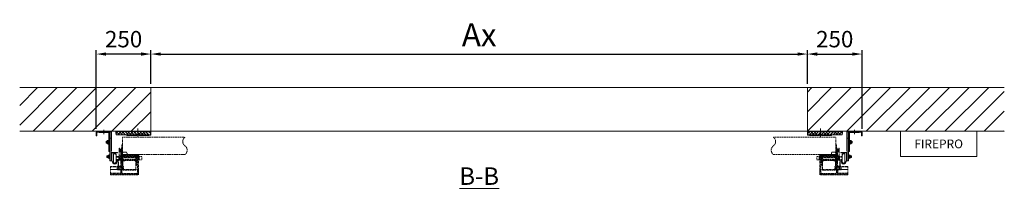
# Model space of a CAD drawing. Units: millimetres. Extents: x -38288 to 42521, y -23226 to 17679.
# Drawn here: x 10838 to 15338, y -911 to -139 of the extents above; entities that cross this region are included whole.
import ezdxf
from ezdxf.lldxf.tags import DXFTag

# ---------------------------------------------------------------- set-up
doc = ezdxf.new("R2010")
doc.units = ezdxf.units.MM
doc.linetypes.add('DASHED', pattern=[4, 2, -2])
doc.layers.get('0').update_dxf_attribs({"lineweight": 20})
doc.layers.get('Defpoints').update_dxf_attribs({"color": 4, "lineweight": 20})
for name, color, linetype, lineweight in [('_DIM', 1, 'Continuous', 20), ('_DIM detail', 6, 'Continuous', 20), ('_situatie', 252, 'Continuous', 20), ('_ZETWERK', 7, 'Continuous', 20), ('Electra', 4, 'Continuous', 20), ('gyproc', 201, 'Continuous', 20), ('Hartlijn', 6, 'Continuous', 20), ('onderdelen', 7, 'Continuous', 20), ('palusol', 1, 'Continuous', 20), ('text', 3, 'Continuous', 20)]:
    doc.layers.add(name, color=color, linetype=linetype, lineweight=lineweight)
doc.styles.get("Standard").update_dxf_attribs({"font": 'txt.shx'})
tags = doc.linetypes.add('HIDDEN2', pattern=[4.7625, 3.175, -1.5875]).pattern_tags.tags
tags[6:7] = [DXFTag(74, 4), DXFTag(75, 0), DXFTag(340, '0'), DXFTag(46, 0.0), DXFTag(50, 0.0), DXFTag(44, 0.0), DXFTag(45, 0.0)]
tags[4:5] = [DXFTag(74, 4), DXFTag(75, 0), DXFTag(340, '0'), DXFTag(46, 0.0), DXFTag(50, 0.0), DXFTag(44, 0.0), DXFTag(45, 0.0)]
doc.dimstyles.new('ISO-30', dxfattribs={"dimscale": 30, "dimtxt": 2.5, "dimasz": 1.5, "dimexe": 0.6, "dimexo": 0.6, "dimgap": 0.7, "dimtad": 1, "dimtxsty": 'Standard', "dimcen": 2.5, "dimadec": 0, "dimazin": 0, "dimtfac": 1, "dimtmove": 0, "dimatfit": 3, "dimfxl": 1, "dimtfill": 1, "dimarcsym": 0})
doc.dimstyles.new('ISO-30 grote tekst', dxfattribs={"dimscale": 30, "dimtxt": 3.5, "dimasz": 1.5, "dimexe": 0.6, "dimexo": 0.6, "dimgap": 1.2, "dimtad": 1, "dimtxsty": 'Standard', "dimcen": 2.5, "dimadec": 0, "dimazin": 0, "dimtfac": 1, "dimtmove": 0, "dimatfit": 3, "dimfxl": 1, "dimtfill": 1, "dimarcsym": 0})

# ---------------------------------------------------------------- blocks, each defined once
blk = doc.blocks.new('Palusol 45x4')
at = {"layer": 'palusol'}
h = blk.add_hatch(dxfattribs=at)
h.set_pattern_fill('HONEY', color=256, scale=0.1, angle=-90, style=0)
h.set_pattern_definition([(270, (-7232.0432, 285.61266), (0.274963, -0.47625), [0.3175, -0.635]), (30, (-7232.0432, 285.61266), (0.274963099, 0.476249943), [0.3175, -0.635]), (330, (-7232.0432, 285.61266), (0.549926099, -5.7e-08), [-0.635, 0.3175])])
edge = h.paths.add_edge_path()
edge.add_line((-21.5, -1.25), (-21.5, -2.75))
edge.add_arc((-21.25, -2.75), 0.25, 180, 270)
edge.add_line((-21.25, -3), (21.25, -3))
edge.add_arc((21.25, -2.75), 0.25, 270, 360)
edge.add_line((21.5, -2.75), (21.5, -1.25))
edge.add_arc((21.25, -1.25), 0.25, 0, 90)
edge.add_line((21.25, -1), (-21.25, -1))
edge.add_arc((-21.25, -1.25), 0.25, 90, 180)
for points in [[(-22.5, -1.25), (-22.5, -2.75, 0.4142136), (-21.25, -4), (21.25, -4, 0.4142136), (22.5, -2.75), (22.5, -1.25, 0.4142136), (21.25, 0), (-21.25, 0, 0.4142136)], [(-21.5, -1.25), (-21.5, -2.75, 0.4142136), (-21.25, -3), (21.25, -3, 0.4142136), (21.5, -2.75), (21.5, -1.25, 0.4142136), (21.25, -1), (-21.25, -1, 0.4142136)]]:
    blk.add_lwpolyline(points, format="xyb", close=True, dxfattribs=at)
blk = doc.blocks.new('*U660')
at = {"layer": 'onderdelen', "color": 0, "linetype": 'DASHED', "transparency": 16777216}
blk.add_line((0, 3.5), (0, -3.5), dxfattribs=at)
blk = doc.blocks.new('*U661')
at = {"layer": 'onderdelen', "color": 0, "linetype": 'DASHED', "transparency": 16777216}
blk.add_line((0, 3.5), (0, -3.5), dxfattribs=at)
blk = doc.blocks.new('*U659')
at = {"layer": 'onderdelen', "linetype": 'DASHED'}
for p, q in [((-6, 43), (-6, 9)), ((-6, 40), (-6, 6)), ((6, 43), (6, 9)), ((6, 40), (6, 6)), ((19, 32.7), (6, 32.7)), ((19, 29.8), (6, 29.8)), ((6, 19.2), (19, 19.2)), ((6, 16.3), (19, 16.3)), ((17.5, 16), (17.5, -11.5)), ((33.5, 16), (17.5, 16)), ((19, 32.7), (19, 19.2)), ((111, 31.5), (19, 31.5)), ((19, 29.8), (19, 16.3)), ((111, 28.5), (19, 28.5)), ((19, 20.5), (111, 20.5)), ((19, 17.5), (111, 17.5)), ((32.2, 14.9), (32.2, 31.1)), ((102.2, 31.1), (32.2, 31.1)), ((32.2, 14.9), (34.6, 14.9)), ((102.2, 14.9), (32.2, 14.9)), ((33.5, -11.5), (33.5, 16)), ((34.6, -5.5), (34.6, 14.9)), ((37.1, -5.5), (37.1, 14.9)), ((97.3, -5.5), (97.3, 14.9)), ((99.8, 14.9), (99.8, -5.5)), ((102.2, 14.9), (99.8, 14.9)), ((102.2, 31.1), (102.2, 14.9)), ((111, 31.5), (111, 20.5)), ((112, 30.5), (111, 31.5)), ((111, 28.5), (111, 17.5)), ((112, 27.5), (111, 28.5)), ((111, 20.5), (112, 21.5)), ((111, 17.5), (112, 18.5)), ((112, 21.5), (112, 30.5)), ((112, 18.5), (112, 27.5)), ((10.9, -12.6), (10.9, -18.5)), ((10.9, -20.6), (10.9, -26.5)), ((36.4, -11.5), (14.5, -11.5)), ((36.4, -19.5), (14.5, -19.5)), ((36.4, -19.5), (14.5, -19.5)), ((36.4, -27.5), (14.5, -27.5)), ((17.5, -11.5), (33.5, -11.5)), ((18.2, -12.6), (18.2, -18.5)), ((18.2, -20.6), (18.2, -26.5)), ((32.7, -12.6), (32.7, -18.5)), ((32.7, -20.6), (32.7, -26.5)), ((34.6, -5.5), (37.1, -5.5)), ((34.6, -8), (34.6, -5.5)), ((37.2, -8), (34.6, -8)), ((40, -12.6), (40, -18.5)), ((40, -20.6), (40, -26.5)), ((99.8, -8), (97.2, -8)), ((97.3, -8), (97.3, -5.5)), ((97.3, -5.5), (99.8, -5.5)), ((97.3, -8), (97.3, -8)), ((99.8, -5.5), (99.8, -8))]:
    blk.add_line(p, q, dxfattribs=at)
for points in [[(321.1, 42.5), (35.7, 42.5), (35.7, 121.5), (321.1, 121.5, 0.506329), (321.1, 82, -0.506329)], [(19.7, 71), (21.9, 71), (21.9, 68.7, 1.056338), (29, 68.7), (29, 71), (31.2, 71), (31.2, 36), (19.7, 36)], [(19.7, 68.8, 1.056338), (31.2, 68.8), (31.2, 71), (29, 71), (29, 68.7, -1.056338), (21.9, 68.7), (21.9, 71), (19.7, 71)], [(28.2, 47.7), (28.2, -40, 0.414214), (36.2, -48), (100.2, -48, 0.414214), (108.2, -40), (108.2, 39), (104.2, 39), (104.2, -39, -0.414214), (99.2, -44), (37.2, -44, -0.414214), (32.2, -39), (32.2, 48.5, 0.094491), (31.8, 50.3), (27.8, 60.5, -0.094491), (27.5, 62.4), (27.5, 63.1, -0.17934), (23.5, 63.1), (23.5, 61.6, 0.094491), (23.8, 59.8), (27.8, 49.6, -0.094491)], [(34.7, 43.5), (34.7, 86), (33.2, 86), (33.2, 43.5, 0.414214), (35.7, 41), (112.7, 41), (112.7, 42.5), (35.7, 42.5, -0.414214)], [(51.2, 53), (41.2, 53, 0.414214), (36.2, 48), (36.2, 38), (56.2, 38), (56.2, 48, 0.414214)], [(33.2, 33), (36.2, 33), (36.2, 38), (100.2, 38), (100.2, 33), (103.2, 33), (103.2, 38, 0.414214), (100.2, 41), (36.2, 41, 0.414214), (33.2, 38)]]:
    blk.add_lwpolyline(points, format="xyb", close=True, dxfattribs=at)
blk.add_lwpolyline([(33.2, 35), (33.2, 36.5, 0.414214), (31.7, 38), (31.7, 38, -0.414214), (30.2, 39.5), (30.2, 46.6), (33.2, 46.6), (33.2, 41), (33.2, 41, -0.414214), (36.2, 38), (36.2, 36.6)], format="xyb", dxfattribs=at)
for points in [[(31, 73), (36.9, 73)], [(33.2, 33), (33.2, 12), (43.2, 12), (43.2, 15), (36.2, 15), (36.2, 33)], [(97.2, 41), (37.2, 41), (37.2, 39), (97.2, 39), (97.2, 41)], [(97.2, 41), (97.2, -29), (37.2, -29), (37.2, 41)], [(44.7, 37), (44.7, 44.5)], [(89.7, 37), (89.7, 44.5)], [(103.2, 33), (103.2, 12), (93.2, 12), (93.2, 15), (100.2, 15), (100.2, 33)], [(-18.8, -14.5), (27.2, -14.5)]]:
    blk.add_lwpolyline(points, dxfattribs=at)
for points in [[(15.5, 16), (15.5, -11.5), (35.5, -11.5), (35.5, 16)], [(108.2, 34), (23.2, 34), (23.2, 18), (108.2, 18)], [(48.2, 38), (41.2, 38), (41.2, 41), (48.2, 41)], [(95.2, 38), (88.2, 38), (88.2, 41), (95.2, 41)], [(123.2, 34), (108.2, 34), (108.2, 18), (123.2, 18)], [(-19.8, -51), (108.2, -51), (108.2, -26), (-19.8, -26)], [(-18.8, -26), (27.2, -26), (27.2, -13), (-18.8, -13)], [(27.2, -26), (-18.8, -26), (-18.8, -43), (27.2, -43)], [(108.2, -48), (-19.8, -48), (-19.8, -51), (108.2, -51)]]:
    blk.add_lwpolyline(points, close=True, dxfattribs=at)
for centre, radius, start, end in [((0, 43), 6, 0, 180), ((0, 40), 6, 0, 180), ((0, 9), 6, 180, 0), ((0, 6), 6, 180, 0), ((14.5, -18.2), 6.7, 57.1328, 122.8672), ((14.5, -12.8), 6.7, 237.1328, 302.8672), ((14.5, -26.2), 6.7, 57.1328, 122.8672), ((14.5, -20.8), 6.7, 237.1328, 302.8672), ((25.5, -36.7), 25.2, 73.2214, 106.7786), ((25.5, 5.7), 25.2, 253.2214, 286.7786), ((25.5, -44.7), 25.2, 73.2214, 106.7786), ((25.5, -2.3), 25.2, 253.2214, 286.7786), ((36.4, -18.2), 6.7, 57.1328, 122.8672), ((36.4, -12.8), 6.7, 237.1328, 302.8672), ((36.4, -26.2), 6.7, 57.1328, 122.8672), ((36.4, -20.8), 6.7, 237.1328, 302.8672)]:
    blk.add_arc(centre, radius, start, end, dxfattribs=at)
for name, p in [('*U661', (44.7, 39.5)), ('*U660', (91.7, 39.5))]:
    blk.add_blockref(name, p, dxfattribs=at)
blk = doc.blocks.new('*U1063')
at = {"layer": 'gyproc'}
h = blk.add_hatch(dxfattribs=at)
h.set_pattern_fill('ANSI38', color=256, scale=3, angle=90, style=0)
h.set_pattern_definition([(135, (-159.37, -15.63), (-6.7352, -6.7352), []), (225, (-159.37, -15.63), (-6.7352, -20.2056), [23.8125, -14.2875])])
h.paths.add_polyline_path([(-2.6, -0.6), (-2.6, -15.6), (-159.4, -15.6), (-159.4, -0.6)])
blk.add_lwpolyline([(-153.5, -97.9), (-176.2, -97.9, 0.414214), (-178.6, -100.3), (-178.6, -132.1, 0.120454), (-178.3, -133.2), (-172.4, -144.5, 0.607129), (-159, -144.5), (-154.7, -136.4), (-153.5, -137), (-157.7, -145.2, -0.607129), (-173.7, -145.2), (-179.6, -133.8, -0.120454), (-180, -132.1), (-180, -100.3, -0.414214), (-176.2, -96.5), (-153.5, -96.5)], format="xyb", close=True)
at = {"layer": '_ZETWERK', "linetype": 'Continuous'}
for p, q in [((-199.5, -42.8), (-200, -43.8)), ((-199.5, -42.8), (-200, -43.8)), ((-200, -43.8), (-200, -55.7)), ((-200, -43.8), (-200, -55.7)), ((-199.1, -42.3), (-194.6, -42.3)), ((-199.1, -42.3), (-194.6, -42.3)), ((-194, -41.3), (-194.6, -42.3)), ((-194, -41.3), (-194.6, -42.3)), ((-194, -58.2), (-194, -41.3)), ((-192, -41.3), (-194, -41.3)), ((-194, -58.2), (-194, -41.3)), ((-192, -41.3), (-194, -41.3)), ((-205, -46.4), (-205, -53.1)), ((-204.6, -46.4), (-205, -46.4)), ((-205, -46.4), (-205, -53.1)), ((-204.6, -46.4), (-205, -46.4)), ((-205, -53.1), (-204.6, -53.1)), ((-205, -53.1), (-204.6, -53.1)), ((-204.2, -45.8), (-204.6, -46.4)), ((-204.2, -45.8), (-204.6, -46.4)), ((-204.6, -46.4), (-204.6, -53.1)), ((-204.6, -46.4), (-204.6, -53.1)), ((-204.6, -53.1), (-204.2, -53.7)), ((-204.6, -53.1), (-204.2, -53.7)), ((-204.2, -45.8), (-204.2, -53.7)), ((-203.7, -46.4), (-204.2, -45.8)), ((-204.2, -45.8), (-204.2, -53.7)), ((-203.7, -46.4), (-204.2, -45.8)), ((-204.2, -53.7), (-203.7, -53.1)), ((-204.2, -53.7), (-203.7, -53.1)), ((-203.7, -46.4), (-203.7, -53.1)), ((-203.3, -46.4), (-203.7, -46.4)), ((-203.7, -46.4), (-203.7, -53.1)), ((-203.3, -46.4), (-203.7, -46.4)), ((-203.7, -53.1), (-203.3, -53.1)), ((-203.7, -53.1), (-203.3, -53.1)), ((-202.9, -45.8), (-203.3, -46.4)), ((-202.9, -45.8), (-203.3, -46.4)), ((-203.3, -46.4), (-203.3, -53.1)), ((-203.3, -46.4), (-203.3, -53.1)), ((-203.3, -53.1), (-202.9, -53.7)), ((-203.3, -53.1), (-202.9, -53.7)), ((-202.9, -45.8), (-202.9, -53.7)), ((-202.4, -46.4), (-202.9, -45.8)), ((-202.9, -45.8), (-202.9, -53.7)), ((-202.4, -46.4), (-202.9, -45.8)), ((-202.9, -53.7), (-202.4, -53.1)), ((-202.9, -53.7), (-202.4, -53.1)), ((-202.4, -46.4), (-202.4, -53.1)), ((-202, -46.4), (-202.4, -46.4)), ((-202.4, -46.4), (-202.4, -53.1)), ((-202, -46.4), (-202.4, -46.4)), ((-202.4, -53.1), (-202, -53.1)), ((-202.4, -53.1), (-202, -53.1)), ((-201.6, -45.8), (-202, -46.4)), ((-201.6, -45.8), (-202, -46.4)), ((-202, -46.4), (-202, -53.1)), ((-202, -46.4), (-202, -53.1)), ((-202, -53.1), (-201.6, -53.7)), ((-202, -53.1), (-201.6, -53.7)), ((-201.6, -45.8), (-201.6, -53.7)), ((-201.1, -46.4), (-201.6, -45.8)), ((-201.6, -45.8), (-201.6, -53.7)), ((-201.1, -46.4), (-201.6, -45.8)), ((-201.6, -53.7), (-201.1, -53.1)), ((-201.6, -53.7), (-201.1, -53.1)), ((-201.1, -46.4), (-201.1, -53.1)), ((-200.7, -46.4), (-201.1, -46.4)), ((-201.1, -46.4), (-201.1, -53.1)), ((-200.7, -46.4), (-201.1, -46.4)), ((-201.1, -53.1), (-200.7, -53.1)), ((-201.1, -53.1), (-200.7, -53.1)), ((-200.3, -45.8), (-200.7, -46.4)), ((-200.3, -45.8), (-200.7, -46.4)), ((-200.7, -46.4), (-200.7, -53.1)), ((-200.7, -46.4), (-200.7, -53.1)), ((-200.7, -53.1), (-200.3, -53.7)), ((-200.7, -53.1), (-200.3, -53.7)), ((-200.3, -45.8), (-200.3, -53.7)), ((-200, -46.2), (-200.3, -45.8)), ((-200.3, -45.8), (-200.3, -53.7)), ((-200, -46.2), (-200.3, -45.8)), ((-200.3, -53.7), (-200, -53.3)), ((-200.3, -53.7), (-200, -53.3)), ((-200, -55.7), (-199.5, -56.7)), ((-200, -55.7), (-199.5, -56.7)), ((-199.1, -47.1), (-194.6, -47.1)), ((-199.1, -47.1), (-194.6, -47.1)), ((-199.1, -54.5), (-194.6, -54.5)), ((-199.1, -54.5), (-194.6, -54.5)), ((-199.1, -57.2), (-194.6, -57.2)), ((-199.1, -57.2), (-194.6, -57.2)), ((-194.9, -56.7), (-194, -58.2)), ((-194.9, -56.7), (-194, -58.2)), ((-194, -58.2), (-192, -58.2)), ((-194, -58.2), (-192, -58.2)), ((-201, -112.8), (-201, -119.6)), ((-200.6, -112.8), (-201, -112.8)), ((-201, -112.8), (-201, -119.6)), ((-200.6, -112.8), (-201, -112.8)), ((-201, -119.6), (-200.6, -119.6)), ((-201, -119.6), (-200.6, -119.6)), ((-200.2, -112.2), (-200.6, -112.8)), ((-200.2, -112.2), (-200.6, -112.8)), ((-200.6, -112.8), (-200.6, -119.6)), ((-200.6, -112.8), (-200.6, -119.6)), ((-200.6, -119.6), (-200.2, -120.2)), ((-200.6, -119.6), (-200.2, -120.2)), ((-200.2, -112.2), (-200.2, -120.2)), ((-199.7, -112.8), (-200.2, -112.2)), ((-200.2, -112.2), (-200.2, -120.2)), ((-199.7, -112.8), (-200.2, -112.2)), ((-200.2, -120.2), (-199.7, -119.6)), ((-200.2, -120.2), (-199.7, -119.6)), ((-199.7, -112.8), (-199.7, -119.6)), ((-199.3, -112.8), (-199.7, -112.8)), ((-199.7, -112.8), (-199.7, -119.6)), ((-199.3, -112.8), (-199.7, -112.8)), ((-199.7, -119.6), (-199.3, -119.6)), ((-199.7, -119.6), (-199.3, -119.6)), ((-198.9, -112.2), (-199.3, -112.8)), ((-198.9, -112.2), (-199.3, -112.8)), ((-199.3, -112.8), (-199.3, -119.6)), ((-199.3, -112.8), (-199.3, -119.6)), ((-199.3, -119.6), (-198.9, -120.2)), ((-199.3, -119.6), (-198.9, -120.2)), ((-198.9, -112.2), (-198.9, -120.2)), ((-198.4, -112.8), (-198.9, -112.2)), ((-198.9, -112.2), (-198.9, -120.2)), ((-198.4, -112.8), (-198.9, -112.2)), ((-198.9, -120.2), (-198.4, -119.6)), ((-198.9, -120.2), (-198.4, -119.6)), ((-198.4, -112.8), (-198.4, -119.6)), ((-198, -112.8), (-198.4, -112.8)), ((-198.4, -112.8), (-198.4, -119.6)), ((-198, -112.8), (-198.4, -112.8)), ((-198.4, -119.6), (-198, -119.6)), ((-198.4, -119.6), (-198, -119.6)), ((-197.6, -112.2), (-198, -112.8)), ((-197.6, -112.2), (-198, -112.8)), ((-198, -112.8), (-198, -119.6)), ((-198, -112.8), (-198, -119.6)), ((-198, -119.6), (-197.6, -120.2)), ((-198, -119.6), (-197.6, -120.2)), ((-197.6, -112.2), (-197.6, -120.2)), ((-197.1, -112.8), (-197.6, -112.2)), ((-197.6, -112.2), (-197.6, -120.2)), ((-197.1, -112.8), (-197.6, -112.2)), ((-197.6, -120.2), (-197.1, -119.6)), ((-197.6, -120.2), (-197.1, -119.6)), ((-197.1, -112.8), (-197.1, -119.6)), ((-196.7, -112.8), (-197.1, -112.8)), ((-197.1, -112.8), (-197.1, -119.6)), ((-196.7, -112.8), (-197.1, -112.8)), ((-197.1, -119.6), (-196.7, -119.6)), ((-197.1, -119.6), (-196.7, -119.6)), ((-196.3, -112.2), (-196.7, -112.8)), ((-196.3, -112.2), (-196.7, -112.8)), ((-196.7, -112.8), (-196.7, -119.6)), ((-196.7, -112.8), (-196.7, -119.6)), ((-196.7, -119.6), (-196.3, -120.2)), ((-196.7, -119.6), (-196.3, -120.2)), ((-196.3, -112.2), (-196.3, -120.2)), ((-196, -112.6), (-196.3, -112.2)), ((-196.3, -112.2), (-196.3, -120.2)), ((-196, -112.6), (-196.3, -112.2)), ((-196.3, -120.2), (-196, -119.8)), ((-196.3, -120.2), (-196, -119.8)), ((-195.5, -109.2), (-196, -110.2)), ((-195.5, -109.2), (-196, -110.2)), ((-196, -110.2), (-196, -122.2)), ((-196, -110.2), (-196, -122.2)), ((-196, -122.2), (-195.5, -123.1)), ((-196, -122.2), (-195.5, -123.1)), ((-195.1, -108.8), (-190.6, -108.8)), ((-195.1, -108.8), (-190.6, -108.8)), ((-195.1, -113.6), (-190.6, -113.6)), ((-195.1, -113.6), (-190.6, -113.6)), ((-195.1, -121), (-190.6, -121)), ((-195.1, -121), (-190.6, -121)), ((-195.1, -123.6), (-190.6, -123.6)), ((-195.1, -123.6), (-190.6, -123.6)), ((-190.9, -123.1), (-190, -124.7)), ((-190.9, -123.1), (-190, -124.7)), ((-190, -107.7), (-190.6, -108.8)), ((-190, -107.7), (-190.6, -108.8)), ((-190, -124.7), (-190, -107.7)), ((-188, -107.7), (-190, -107.7)), ((-190, -124.7), (-190, -107.7)), ((-188, -107.7), (-190, -107.7)), ((-190, -124.7), (-188, -124.7)), ((-190, -124.7), (-188, -124.7)), ((-180, -104.8), (-180, -100.3))]:
    blk.add_line(p, q, dxfattribs=at)
at = {"layer": '_ZETWERK', "linetype": 'HIDDEN2'}
for p, q in [((-180, -15.2), (-182, -15.2)), ((-180, -22), (-182, -22)), ((-182, -43.8), (-180, -43.8)), ((-182, -56), (-180, -56)), ((-182, -65), (-180, -65)), ((-180, -66), (-182, -66)), ((-182, -86), (-180, -86)), ((-180, -102.2), (-178.6, -102.2)), ((-178.6, -130.8), (-180, -130.8))]:
    blk.add_line(p, q, dxfattribs=at)
at = {"layer": '_ZETWERK', "linetype": 'Continuous'}
blk.add_lwpolyline([(-182, -90), (-180, -90), (-180, -4, 0.414214), (-184, 0), (-237.8, 0, 0.182676), (-240.4, -1, -0.182676), (-243.1, -2), (-246, -2, 0.414214), (-250, -6), (-250, -20), (-248, -20), (-248, -6, -0.414214), (-246, -4), (-242.2, -4, 0.182676), (-239.6, -3, -0.182676), (-237, -2), (-184, -2, -0.414214), (-182, -4)], format="xyb", close=True, dxfattribs=at)
at = {"layer": '_ZETWERK'}
for points in [[(-232.5, 0), (-197.5, 0), (-197.5, -2), (-232.5, -2)], [(-159.4, -0.6), (-0.6, -0.6), (-0.6, -17), (-10, -17), (-10, -17.6), (0, -17.6), (0, 0), (-160, 0), (-160, -10), (-159.4, -10)], [(-237, -2), (-188, -2), (-188, -92), (-192, -92), (-192, -6), (-237, -6)]]:
    blk.add_lwpolyline(points, close=True, dxfattribs=at)
at = {"layer": '_ZETWERK', "linetype": 'Continuous'}
blk.add_lwpolyline([(-182, -30.8), (-188, -30.8), (-188, -135.8), (-182, -135.8)], close=True, dxfattribs=at)
blk.add_lwpolyline([(-182, -96.8, 0.267949), (-181.5, -97.7, -0.267949), (-180, -100.3)], format="xyb", dxfattribs=at)
blk.add_lwpolyline([(-182, -135.8), (-180, -135.8), (-180, -104.8)], dxfattribs=at)
for centre, radius, start, end in [((-194.5, -44.7), 5.25, 152.9419, 207.0581), ((-194.5, -44.7), 5.25, 152.9419, 207.0581), ((-189.9, -44.7), 5.25, 152.9419, 207.0581), ((-189.9, -44.7), 5.25, 152.9419, 207.0581), ((-187.5, -50.8), 12.2, 162.3505, 197.6495), ((-187.5, -50.8), 12.2, 162.3505, 197.6495), ((-182.9, -50.8), 12.2, 162.3505, 197.6495), ((-182.9, -50.8), 12.2, 162.3505, 197.6495), ((-190.5, -111.2), 5.25, 152.9419, 207.0581), ((-190.5, -111.2), 5.25, 152.9419, 207.0581), ((-183.5, -117.3), 12.2, 162.3505, 197.6495), ((-183.5, -117.3), 12.2, 162.3505, 197.6495), ((-185.9, -111.2), 5.25, 152.9419, 207.0581), ((-185.9, -111.2), 5.25, 152.9419, 207.0581), ((-178.9, -117.3), 12.2, 162.3505, 197.6495), ((-178.9, -117.3), 12.2, 162.3505, 197.6495)]:
    blk.add_arc(centre, radius, start, end, dxfattribs=at)
for points in [[(-199.1, -42.3), (-199.3, -42.5), (-199.4, -42.7), (-199.5, -42.8)], [(-199.1, -42.3), (-199.3, -42.5), (-199.4, -42.7), (-199.5, -42.8)], [(-195.1, -108.8), (-195.3, -108.9), (-195.4, -109.1), (-195.5, -109.2)], [(-195.1, -108.8), (-195.3, -108.9), (-195.4, -109.1), (-195.5, -109.2)]]:
    blk.add_open_spline(points, degree=3, dxfattribs=at)
for points, knots in [([(-199.1, -57.2), (-199.3, -56.9), (-199.5, -56.7), (-199.7, -56.3), (-199.7, -56.1), (-199.7, -55.7), (-199.7, -55.6), (-199.6, -55.4), (-199.6, -55.3), (-199.5, -55), (-199.3, -54.7), (-199.1, -54.5)], [0, 0, 0, 0, 0.25, 0.25, 0.5, 0.5, 0.625, 0.625, 0.75, 0.75, 1, 1, 1, 1]), ([(-199.1, -57.2), (-199.3, -56.9), (-199.5, -56.7), (-199.7, -56.3), (-199.7, -56.1), (-199.7, -55.7), (-199.7, -55.6), (-199.6, -55.4), (-199.6, -55.3), (-199.5, -55), (-199.3, -54.7), (-199.1, -54.5)], [0, 0, 0, 0, 0.25, 0.25, 0.5, 0.5, 0.625, 0.625, 0.75, 0.75, 1, 1, 1, 1]), ([(-194.9, -56.7), (-194.9, -56.6), (-195, -56.6), (-195.1, -56.3), (-195.2, -56.1), (-195.2, -55.7), (-195.1, -55.6), (-195.1, -55.4), (-195, -55.3), (-194.9, -55), (-194.8, -54.7), (-194.6, -54.5)], [0, 0, 0, 0, 0.086895, 0.086895, 0.391263, 0.391263, 0.543448, 0.543448, 0.695632, 0.695632, 1, 1, 1, 1]), ([(-194.9, -56.7), (-194.9, -56.6), (-195, -56.6), (-195.1, -56.3), (-195.2, -56.1), (-195.2, -55.7), (-195.1, -55.6), (-195.1, -55.4), (-195, -55.3), (-194.9, -55), (-194.8, -54.7), (-194.6, -54.5)], [0, 0, 0, 0, 0.086895, 0.086895, 0.391263, 0.391263, 0.543448, 0.543448, 0.695632, 0.695632, 1, 1, 1, 1]), ([(-195.1, -123.6), (-195.3, -123.4), (-195.5, -123.2), (-195.7, -122.7), (-195.7, -122.5), (-195.7, -122.2), (-195.7, -122.1), (-195.6, -121.8), (-195.6, -121.7), (-195.5, -121.4), (-195.3, -121.2), (-195.1, -121)], [0, 0, 0, 0, 0.25, 0.25, 0.5, 0.5, 0.625, 0.625, 0.75, 0.75, 1, 1, 1, 1]), ([(-195.1, -123.6), (-195.3, -123.4), (-195.5, -123.2), (-195.7, -122.7), (-195.7, -122.5), (-195.7, -122.2), (-195.7, -122.1), (-195.6, -121.8), (-195.6, -121.7), (-195.5, -121.4), (-195.3, -121.2), (-195.1, -121)], [0, 0, 0, 0, 0.25, 0.25, 0.5, 0.5, 0.625, 0.625, 0.75, 0.75, 1, 1, 1, 1]), ([(-190.9, -123.1), (-190.9, -123.1), (-191, -123), (-191.1, -122.7), (-191.2, -122.5), (-191.2, -122.2), (-191.1, -122.1), (-191.1, -121.8), (-191, -121.7), (-190.9, -121.4), (-190.8, -121.2), (-190.6, -121)], [0, 0, 0, 0, 0.086895, 0.086895, 0.391263, 0.391263, 0.543448, 0.543448, 0.695632, 0.695632, 1, 1, 1, 1]), ([(-190.9, -123.1), (-190.9, -123.1), (-191, -123), (-191.1, -122.7), (-191.2, -122.5), (-191.2, -122.2), (-191.1, -122.1), (-191.1, -121.8), (-191, -121.7), (-190.9, -121.4), (-190.8, -121.2), (-190.6, -121)], [0, 0, 0, 0, 0.086895, 0.086895, 0.391263, 0.391263, 0.543448, 0.543448, 0.695632, 0.695632, 1, 1, 1, 1])]:
    blk.add_open_spline(points, degree=3, knots=knots, dxfattribs=at)
at = {"layer": 'gyproc'}
blk.add_lwpolyline([(-2.6, -0.6), (-2.6, -15.6), (-159.4, -15.6), (-159.4, -0.6)], close=True, dxfattribs=at)
at = {"layer": 'Hartlijn'}
for points in [[(-215, -13), (-215, 7)], [(-60, -27.8), (-60, 12.2)]]:
    blk.add_lwpolyline(points, dxfattribs=at)
at = {"layer": '_DIM detail'}
blk.add_blockref('*U659', (-165.7, -148.6), dxfattribs=at)
at = {"layer": 'palusol'}
for p in [(-87.5, -15.6), (-32.5, -15.6)]:
    blk.add_blockref('Palusol 45x4', p, dxfattribs=at)
blk = doc.blocks.new('*D32')
at = {"layer": '_DIM', "color": 0, "lineweight": -2, "transparency": 16777216}
for p, q in [((11438.2, -432.3), (11438.2, -278.5)), ((11483.2, -296.5), (14393.2, -296.5)), ((14438.2, -432.3), (14438.2, -278.5))]:
    blk.add_line(p, q, dxfattribs=at)
at = {"layer": '_DIM', "color": 0, "transparency": 16777216}
for points in [[(11483.2, -289), (11483.2, -304), (11438.2, -296.5)], [(14393.2, -289), (14393.2, -304), (14438.2, -296.5)]]:
    blk.add_solid(points, dxfattribs=at)
at = {"layer": 'Defpoints', "color": 0, "transparency": 16777216}
for p in [(14438.2, -296.5), (11438.2, -450.3), (14438.2, -450.3)]:
    blk.add_point(p, dxfattribs=at)
at = {"layer": '_DIM', "color": 0, "transparency": 16777216, "insert": (12938.2, -208), "char_height": 105, "attachment_point": 5, "bg_fill": 3, "box_fill_scale": 1.1, "bg_fill_color": 256, "bg_fill_true_color": 13158600, "bg_fill_transparency": 0}
blk.add_mtext('A{\\H1x;x}', dxfattribs=at)
blk = doc.blocks.new('*D33')
at = {"layer": '_DIM', "color": 0, "lineweight": -2, "transparency": 16777216}
for p, q in [((14438.2, -432.3), (14438.2, -278.5)), ((14483.2, -296.5), (14643.2, -296.5)), ((14688.2, -638.3), (14688.2, -278.5))]:
    blk.add_line(p, q, dxfattribs=at)
at = {"layer": '_DIM', "color": 0, "transparency": 16777216}
for points in [[(14483.2, -289), (14483.2, -304), (14438.2, -296.5)], [(14643.2, -289), (14643.2, -304), (14688.2, -296.5)]]:
    blk.add_solid(points, dxfattribs=at)
at = {"layer": 'Defpoints', "color": 0, "transparency": 16777216}
for p in [(14688.2, -296.5), (14438.2, -450.3), (14688.2, -656.3)]:
    blk.add_point(p, dxfattribs=at)
at = {"layer": '_DIM', "color": 0, "transparency": 16777216, "insert": (14563.2, -238), "char_height": 75, "attachment_point": 5, "bg_fill": 3, "box_fill_scale": 1.1, "bg_fill_color": 256, "bg_fill_true_color": 13158600, "bg_fill_transparency": 0}
blk.add_mtext('250', dxfattribs=at)
blk = doc.blocks.new('*D34')
at = {"layer": '_DIM', "color": 0, "lineweight": -2, "transparency": 16777216}
for p, q in [((11188.2, -638.3), (11188.2, -278.5)), ((11393.2, -296.5), (11233.2, -296.5)), ((11438.2, -432.3), (11438.2, -278.5))]:
    blk.add_line(p, q, dxfattribs=at)
at = {"layer": '_DIM', "color": 0, "transparency": 16777216}
for points in [[(11233.2, -289), (11233.2, -304), (11188.2, -296.5)], [(11393.2, -289), (11393.2, -304), (11438.2, -296.5)]]:
    blk.add_solid(points, dxfattribs=at)
at = {"layer": 'Defpoints', "color": 0, "transparency": 16777216}
for p in [(11188.2, -296.5), (11438.2, -450.3), (11188.2, -656.3)]:
    blk.add_point(p, dxfattribs=at)
at = {"layer": '_DIM', "color": 0, "transparency": 16777216, "insert": (11313.2, -238), "char_height": 75, "attachment_point": 5, "bg_fill": 3, "box_fill_scale": 1.1, "bg_fill_color": 256, "bg_fill_true_color": 13158600, "bg_fill_transparency": 0}
blk.add_mtext('250', dxfattribs=at)
blk = doc.blocks.new('FIREPRO Bovenaanzicht')
at = {"layer": 'Electra'}
blk.add_lwpolyline([(-175, -115), (175, -115), (175, 0), (-175, 0)], close=True, dxfattribs=at)
at = {"layer": 'Electra', "insert": (0, -57.5), "char_height": 30, "width": 724.5, "attachment_point": 5}
blk.add_mtext('{\\H1.33333x;FIREPRO}', dxfattribs=at)
blk = doc.blocks.new('*U488')
at = {"layer": 'text', "insert": (0, -165), "char_height": 80, "attachment_point": 2}
blk.add_mtext_dynamic_manual_height_columns('{\\LB-B}', width=1312.273, gutter_width=12.5, heights=[0], dxfattribs=at)

msp = doc.modelspace()

# ---------------------------------------------------------------- hatches: boundary and pattern name
at = {"layer": '_situatie'}
h = msp.add_hatch(dxfattribs=at)
h.set_pattern_fill('ANSI31', color=256, scale=20)
h.set_pattern_definition([(45, (11438.25, -650.26), (-44.901, 44.901), [])])
h.paths.add_polyline_path([(10838.249, -650.261), (10838.249, -450.261), (11438.249, -450.261), (11438.249, -650.261)])
h = msp.add_hatch(dxfattribs=at)
h.set_pattern_fill('ANSI31', color=256, scale=20)
h.set_pattern_definition([(45, (14438.25, -650.26), (-44.9013, 44.9013), [])])
h.paths.add_polyline_path([(15338.249, -650.261), (15338.249, -450.261), (14438.249, -450.261), (14438.249, -650.261)])

# ---------------------------------------------------------------- linework, layer by layer
for points in [[(10838.249, -650.261), (11438.249, -650.261), (11438.249, -450.261), (10838.249, -450.261)], [(15338.249, -650.261), (14438.249, -650.261), (14438.249, -450.261), (15338.249, -450.261)]]:
    msp.add_lwpolyline(points, dxfattribs=at)
at = {"layer": '_situatie', "color": 8, "linetype": 'HIDDEN2'}
msp.add_lwpolyline([(11438.249, -650.261), (11438.249, -450.261), (14438.249, -450.261), (14438.249, -650.261)], close=True, dxfattribs=at)

# ---------------------------------------------------------------- block references
at = {"layer": 'Electra'}
msp.add_blockref('FIREPRO Bovenaanzicht', (15038.249, -650.261), dxfattribs=at)
at = {"layer": 'text'}
msp.add_blockref('*U488', (12938.249, -650.261), dxfattribs=at)

# ---------------------------------------------------------------- next in the draw order: dimensions: what is measured, and where the dimension line sits
at = {"layer": '_DIM'}
dim = msp.add_linear_dim(base=(14438.249, -296.486), p1=(11438.249, -450.261), p2=(14438.249, -450.261), text='A{\\H1x;x}', dimstyle='ISO-30 grote tekst', dxfattribs=at)
dim.commit()
dim.dimension.update_dxf_attribs({"geometry": '*D32', "text_midpoint": (12938.249, -207.986)})

# ---------------------------------------------------------------- next in the draw order: dimensions: what is measured, and where the dimension line sits
for base, p1, p2, picture, middle in [((11188.249, -296.486), (11438.249, -450.261), (11188.249, -656.261), '*D34', (11313.249, -237.986)), ((14688.249, -296.486), (14438.249, -450.261), (14688.249, -656.261), '*D33', (14563.249, -237.986))]:
    dim = msp.add_linear_dim(base=base, p1=p1, p2=p2, dimstyle='ISO-30', dxfattribs=at)
    dim.commit()
    dim.dimension.update_dxf_attribs({"geometry": picture, "text_midpoint": middle})

# ---------------------------------------------------------------- next in the draw order: block references
at = {"layer": 'onderdelen'}
msp.add_blockref('*U1063', (11438.249, -650.261), dxfattribs=at)
at = {"layer": 'onderdelen', "xscale": -1}
msp.add_blockref('*U1063', (14438.249, -650.261), dxfattribs=at)

doc.saveas('drawing.dxf')
